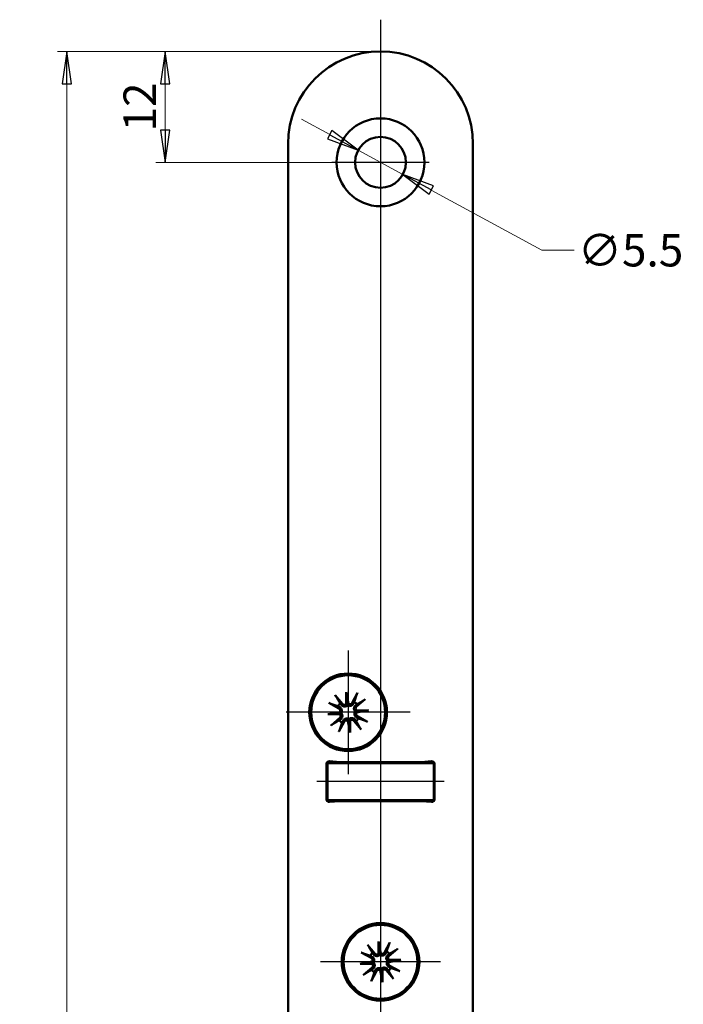
# Model space of a CAD drawing. Extents: x -3306 to -3051, y -65 to 345.
# Drawn here: x -3125 to -3054, y 238 to 345 of the extents above; entities that cross this region are included whole.
import ezdxf

# ---------------------------------------------------------------- set-up
doc = ezdxf.new("R2010")
doc.units = 0
doc.linetypes.add('CHAIN', pattern=[0.3543, 0.2362, -0.0295, 0.0591, -0.0295])
doc.layers.get('0').update_dxf_attribs({"linetype": 'CONTINUOUS'})
doc.layers.get('DEFPOINTS').update_dxf_attribs({"linetype": 'CONTINUOUS'})
for name, color, linetype, lineweight in [('Bemaßungen(MSL)', 179, 'CONTINUOUS', 25), ('Mittellinie(MSL)', 179, 'CHAIN', 25), ('Mittelpunktmarkierung(MSL)', 179, 'CONTINUOUS', 25), ('Sichtbare Kanten(MSL)', 7, 'CONTINUOUS', 50)]:
    doc.layers.add(name, color=color, linetype=linetype, lineweight=lineweight)
doc.styles.add('NORMAL-MSL', font='arial.ttf')
doc.dimstyles.new('NORMAL-MSL', dxfattribs={"dimtxt": 3.5, "dimasz": 3.5, "dimexe": 1, "dimexo": 0, "dimgap": 1, "dimtad": 1, "dimrnd": 1e-08, "dimdsep": 46, "dimtxsty": 'NORMAL-MSL', "dimblk": 'Filled-1', "dimcen": 0.09, "dimdle": 7, "dimclrd": 2, "dimclre": 2, "dimclrt": 3, "dimadec": 0, "dimazin": 2, "dimtfac": 0.5, "dimtmove": 0, "dimatfit": 3, "dimldrblk": 'Filled-1', "dimfxl": 1, "dimtolj": 1, "dimlwd": 0, "dimlwe": 0, "dimarcsym": 0})

# ---------------------------------------------------------------- blocks, each defined once
blk = doc.blocks.new('Filled-1')
at = {"color": 0}
for p, q in [((0, 0), (-1, 0.143)), ((-1, 0.143), (-1, -0.143)), ((-1, 0), (0, 0)), ((-1, -0.143), (0, 0))]:
    blk.add_line(p, q, dxfattribs=at)
at = {"color": 0, "flags": 128}
blk.add_lwpolyline([(-1, -0.143), (0, 0), (-1, 0.143), (-1, -0.143)], dxfattribs=at)
at = {"color": 0}
blk.add_solid([(-1, -0.143), (0, 0), (-1, 0.143), (-1, -0.143)], dxfattribs=at)
blk = doc.blocks.new('*D46')
at = {"layer": 'Bemaßungen(MSL)', "color": 2, "linetype": 'Continuous', "lineweight": 0}
for p, q in [((-3091.75, 332.57), (-3094.82, 334.24)), ((-3088.68, 330.89), (-3083.85, 328.26)), ((-3080.78, 326.58), (-3068.82, 320.06)), ((-3068.82, 320.06), (-3065.32, 320.06))]:
    blk.add_line(p, q, dxfattribs=at)
at = {"layer": 'DEFPOINTS', "color": 0, "linetype": 'Continuous'}
for p in [(-3088.68, 330.89), (-3083.85, 328.26)]:
    blk.add_point(p, dxfattribs=at)
at = {"layer": 'Bemaßungen(MSL)', "color": 2, "linetype": 'Continuous', "lineweight": 0, "xscale": 3.5, "yscale": 3.5, "zscale": 3.5}
for p, rotation in [((-3088.68, 330.89), 331.3774246622036), ((-3083.85, 328.26), 151.3774246622036)]:
    blk.add_blockref('Filled-1', p, dxfattribs=dict(at, rotation=rotation))
at = {"layer": 'Bemaßungen(MSL)', "color": 3, "linetype": 'Continuous', "lineweight": 5, "insert": (-3059.22, 320.06), "char_height": 3.5, "attachment_point": 5, "style": 'NORMAL-MSL'}
blk.add_mtext('\\A1;∅5.5', dxfattribs=at)
blk = doc.blocks.new('*D56')
at = {"layer": 'Bemaßungen(MSL)', "color": 2, "linetype": 'Continuous', "lineweight": 0}
for p, q in [((-3086.26, 341.57), (-3121.2, 341.57)), ((-3120.2, 25.07), (-3120.2, 338.07)), ((-3086.26, 21.57), (-3121.2, 21.57))]:
    blk.add_line(p, q, dxfattribs=at)
at = {"layer": 'DEFPOINTS', "color": 0, "linetype": 'Continuous'}
for p in [(-3120.2, 341.57), (-3086.26, 341.57), (-3086.26, 21.57)]:
    blk.add_point(p, dxfattribs=at)
at = {"layer": 'Bemaßungen(MSL)', "color": 2, "linetype": 'Continuous', "lineweight": 0, "xscale": 3.5, "yscale": 3.5, "zscale": 3.5}
for p, rotation in [((-3120.2, 341.57), 90), ((-3120.2, 21.57), 270)]:
    blk.add_blockref('Filled-1', p, dxfattribs=dict(at, rotation=rotation))
at = {"layer": 'Bemaßungen(MSL)', "color": 3, "linetype": 'Continuous', "lineweight": 5, "insert": (-3122.99, 181.57), "char_height": 3.5, "attachment_point": 5, "rotation": 90, "style": 'NORMAL-MSL'}
blk.add_mtext('\\A1;320', dxfattribs=at)
blk = doc.blocks.new('*D57')
at = {"layer": 'Bemaßungen(MSL)', "color": 2, "linetype": 'Continuous', "lineweight": 0}
for p, q in [((-3086.26, 341.57), (-3110.55, 341.57)), ((-3109.55, 338.07), (-3109.55, 333.07)), ((-3086.26, 329.57), (-3110.55, 329.57))]:
    blk.add_line(p, q, dxfattribs=at)
at = {"layer": 'DEFPOINTS', "color": 0, "linetype": 'Continuous'}
for p in [(-3086.26, 341.57), (-3109.55, 329.57), (-3086.26, 329.57)]:
    blk.add_point(p, dxfattribs=at)
at = {"layer": 'Bemaßungen(MSL)', "color": 2, "linetype": 'Continuous', "lineweight": 0, "xscale": 3.5, "yscale": 3.5, "zscale": 3.5}
for p, rotation in [((-3109.55, 341.57), 90), ((-3109.55, 329.57), 270)]:
    blk.add_blockref('Filled-1', p, dxfattribs=dict(at, rotation=rotation))
at = {"layer": 'Bemaßungen(MSL)', "color": 3, "linetype": 'Continuous', "lineweight": 5, "insert": (-3112.31, 335.57), "char_height": 3.5, "attachment_point": 5, "rotation": 90, "style": 'NORMAL-MSL'}
blk.add_mtext('\\A1;12', dxfattribs=at)

msp = doc.modelspace()

# ---------------------------------------------------------------- linework, layer by layer
at = {"layer": 'Mittellinie(MSL)', "linetype": 'Continuous'}
msp.add_line((-3079.392, 262.574), (-3093.136, 262.574), dxfattribs=at)
at = {"layer": 'Mittelpunktmarkierung(MSL)', "linetype": 'Continuous'}
for p, q in [((-3086.264, 345.008), (-3086.264, 324.324)), ((-3081.014, 329.574), (-3091.514, 329.574)), ((-3086.264, 324.895), (-3086.264, 236.574)), ((-3089.764, 276.774), (-3089.764, 263.374)), ((-3083.064, 270.074), (-3096.464, 270.074)), ((-3079.764, 243.074), (-3092.764, 243.074))]:
    msp.add_line(p, q, dxfattribs=at)
at = {"layer": 'Sichtbare Kanten(MSL)'}
for p, q in [((-3086.264, 341.574), (-3086.264, 341.574)), ((-3096.264, 331.574), (-3096.264, 31.574)), ((-3076.264, 31.574), (-3076.264, 331.574)), ((-3091.176, 271.924), (-3090.38, 270.985)), ((-3089.97, 270.957), (-3089.983, 272.263)), ((-3089.983, 272.263), (-3089.867, 271.103)), ((-3089.983, 272.263), (-3089.737, 270.981)), ((-3088.747, 272.168), (-3089.341, 271.089)), ((-3091.857, 271.091), (-3090.779, 270.497)), ((-3087.914, 271.486), (-3088.852, 270.69)), ((-3091.953, 269.854), (-3090.67, 270.101)), ((-3091.953, 269.854), (-3090.793, 269.971)), ((-3090.647, 269.867), (-3091.953, 269.854)), ((-3088.88, 270.28), (-3087.575, 270.294)), ((-3087.575, 270.294), (-3088.857, 270.047)), ((-3087.67, 269.057), (-3088.748, 269.651)), ((-3087.575, 270.294), (-3088.735, 270.177)), ((-3091.614, 268.662), (-3090.675, 269.458)), ((-3090.78, 267.98), (-3090.187, 269.058)), ((-3089.544, 267.885), (-3089.791, 269.167)), ((-3089.544, 267.885), (-3089.66, 269.045)), ((-3089.557, 269.191), (-3089.544, 267.885)), ((-3088.351, 268.224), (-3089.147, 269.163)), ((-3092.114, 260.674), (-3092.114, 264.474)), ((-3092.014, 264.574), (-3089.529, 264.574)), ((-3092.014, 264.574), (-3092.014, 260.574)), ((-3091.788, 264.773), (-3090.679, 264.676)), ((-3090.636, 264.674), (-3081.892, 264.674)), ((-3081.201, 264.574), (-3089.529, 264.574)), ((-3082.864, 264.574), (-3082.864, 264.674)), ((-3082.264, 264.674), (-3082.264, 264.574)), ((-3081.848, 264.676), (-3080.74, 264.773)), ((-3081.201, 264.574), (-3080.514, 264.574)), ((-3080.764, 264.574), (-3080.764, 264.771)), ((-3080.764, 264.674), (-3080.564, 264.674)), ((-3080.564, 264.734), (-3080.564, 264.674)), ((-3080.514, 260.574), (-3080.514, 264.574)), ((-3080.414, 264.474), (-3080.414, 260.674)), ((-3089.529, 260.574), (-3092.014, 260.574)), ((-3090.679, 260.472), (-3091.788, 260.375)), ((-3081.892, 260.474), (-3090.636, 260.474)), ((-3089.529, 260.574), (-3081.201, 260.574)), ((-3082.864, 260.474), (-3082.864, 260.574)), ((-3082.264, 260.574), (-3082.264, 260.474)), ((-3080.74, 260.375), (-3081.848, 260.472)), ((-3080.514, 260.574), (-3081.201, 260.574)), ((-3080.764, 260.377), (-3080.764, 260.574)), ((-3086.47, 243.957), (-3086.483, 245.263)), ((-3086.483, 245.263), (-3086.367, 244.103)), ((-3086.483, 245.263), (-3086.237, 243.981)), ((-3085.247, 245.168), (-3085.841, 244.089)), ((-3088.357, 244.091), (-3087.279, 243.497)), ((-3087.676, 244.924), (-3086.88, 243.985)), ((-3084.414, 244.486), (-3085.352, 243.69)), ((-3088.453, 242.854), (-3087.17, 243.101)), ((-3088.453, 242.854), (-3087.293, 242.971)), ((-3085.38, 243.28), (-3084.075, 243.294)), ((-3084.075, 243.294), (-3085.357, 243.047)), ((-3084.075, 243.294), (-3085.235, 243.177)), ((-3087.147, 242.867), (-3088.453, 242.854)), ((-3088.114, 241.662), (-3087.175, 242.458)), ((-3087.28, 240.98), (-3086.687, 242.058)), ((-3086.044, 240.885), (-3086.291, 242.167)), ((-3086.044, 240.885), (-3086.16, 242.045)), ((-3086.057, 242.191), (-3086.044, 240.885)), ((-3084.851, 241.224), (-3085.647, 242.163)), ((-3084.17, 242.057), (-3085.248, 242.651))]:
    msp.add_line(p, q, dxfattribs=at)
for centre, radius in [((-3086.264, 329.574), 4.75), ((-3086.264, 329.574), 2.75), ((-3089.764, 270.074), 4.2), ((-3089.764, 270.074), 4), ((-3086.264, 243.074), 4.2), ((-3086.264, 243.074), 4)]:
    msp.add_circle(centre, radius, dxfattribs=at)
for centre, radius, start, end in [((-3086.264, 331.574), 10, 90, 180), ((-3086.264, 331.574), 10, 0, 90), ((-3089.764, 270.074), 1.291, 132.08364, 149.37427), ((-3090.161, 271.17), 0.286, 220.30361, 311.90283), ((-3089.592, 271.228), 0.286, 239.55508, 331.1543), ((-3089.764, 270.074), 1.291, 42.08364, 59.37427), ((-3088.667, 270.472), 0.286, 130.30361, 221.90283), ((-3090.917, 270.246), 0.286, 329.55508, 61.1543), ((-3090.86, 269.676), 0.286, 310.30361, 41.90283), ((-3088.61, 269.902), 0.286, 149.55508, 241.1543), ((-3089.764, 270.074), 1.291, 222.08364, 239.37427), ((-3089.936, 268.92), 0.286, 59.55508, 151.1543), ((-3089.366, 268.977), 0.286, 40.30361, 131.90283), ((-3089.764, 270.074), 1.291, 312.08364, 329.37427), ((-3091.814, 264.474), 0.3, 85, 180), ((-3090.636, 265.174), 0.5, 265, 270), ((-3086.264, 262.574), 3, 135.573, 138.18969), ((-3086.264, 262.574), 3, 41.81031, 44.427), ((-3081.892, 265.174), 0.5, 270, 275), ((-3080.714, 264.474), 0.3, 0, 95), ((-3091.814, 260.674), 0.3, 180, 275), ((-3090.636, 259.974), 0.5, 90, 95), ((-3086.264, 262.574), 3, 221.81031, 224.427), ((-3086.264, 262.574), 3, 315.573, 318.18969), ((-3081.892, 259.974), 0.5, 85, 90), ((-3080.714, 260.674), 0.3, 265, 0), ((-3086.264, 243.074), 1.291, 132.08364, 149.37427), ((-3086.661, 244.17), 0.286, 220.30361, 311.90283), ((-3086.092, 244.228), 0.286, 239.55508, 331.1543), ((-3086.264, 243.074), 1.291, 42.08364, 59.37427), ((-3087.417, 243.246), 0.286, 329.55508, 61.1543), ((-3085.167, 243.472), 0.286, 130.30361, 221.90283), ((-3085.11, 242.902), 0.286, 149.55508, 241.1543), ((-3086.264, 243.074), 1.291, 222.08364, 239.37427), ((-3087.36, 242.676), 0.286, 310.30361, 41.90283), ((-3086.436, 241.92), 0.286, 59.55508, 151.1543), ((-3085.866, 241.977), 0.286, 40.30361, 131.90283), ((-3086.264, 243.074), 1.291, 312.08364, 329.37427)]:
    msp.add_arc(centre, radius, start, end, dxfattribs=at)
for centre, major_axis, start_param, end_param in [((-3090.122, 271.171), (0.264, 0.003), 5.3133588, 6.0091774), ((-3089.631, 271.22), (0.259, 0.05), 3.4156006, 4.1114191), ((-3090.91, 270.207), (-0.05, 0.259), 3.4156006, 4.1114191), ((-3090.861, 269.716), (-0.003, 0.264), 5.3133588, 6.0091774), ((-3088.667, 270.432), (0.003, -0.264), 5.3133588, 6.0091774), ((-3088.618, 269.941), (0.05, -0.259), 3.4156006, 4.1114191), ((-3089.897, 268.928), (-0.259, -0.05), 3.4156006, 4.1114191), ((-3089.406, 268.977), (-0.264, -0.003), 5.3133588, 6.0091774), ((-3086.622, 244.171), (0.264, 0.003), 5.3133588, 6.0091774), ((-3086.131, 244.22), (0.259, 0.05), 3.4156006, 4.1114191), ((-3087.41, 243.207), (-0.05, 0.259), 3.4156006, 4.1114191), ((-3087.361, 242.716), (-0.003, 0.264), 5.3133588, 6.0091774), ((-3085.167, 243.432), (0.003, -0.264), 5.3133588, 6.0091774), ((-3085.118, 242.941), (0.05, -0.259), 3.4156006, 4.1114191), ((-3086.397, 241.928), (-0.259, -0.05), 3.4156006, 4.1114191), ((-3085.906, 241.977), (-0.264, -0.003), 5.3133588, 6.0091774)]:
    msp.add_ellipse(centre, major_axis=major_axis, ratio=0.9884519, start_param=start_param, end_param=end_param, dxfattribs=at)
for points, knots in [([(-3091.176, 271.924), (-3091.16, 271.904), (-3091.141, 271.881), (-3091.112, 271.844), (-3091.096, 271.824), (-3091.077, 271.797), (-3091.07, 271.786), (-3091.065, 271.777)], [0.030622503, 0.030622503, 0.030622503, 0.030622503, 0.038251289, 0.038251289, 0.045871955, 0.045871955, 0.05211734, 0.05211734, 0.05211734, 0.05211734]), ([(-3088.827, 272.001), (-3088.824, 272.011), (-3088.818, 272.024), (-3088.805, 272.054), (-3088.794, 272.077), (-3088.773, 272.119), (-3088.759, 272.145), (-3088.747, 272.168)], [0.070206285, 0.070206285, 0.070206285, 0.070206285, 0.076451671, 0.076451671, 0.084072336, 0.084072336, 0.091701123, 0.091701123, 0.091701123, 0.091701123]), ([(-3091.691, 271.011), (-3091.701, 271.014), (-3091.714, 271.019), (-3091.744, 271.032), (-3091.767, 271.043), (-3091.809, 271.064), (-3091.835, 271.078), (-3091.857, 271.091)], [0.070206285, 0.070206285, 0.070206285, 0.070206285, 0.076451671, 0.076451671, 0.084072336, 0.084072336, 0.091701123, 0.091701123, 0.091701123, 0.091701123]), ([(-3090.698, 270.645), (-3090.685, 270.638), (-3090.672, 270.631), (-3090.624, 270.602), (-3090.588, 270.572), (-3090.526, 270.503), (-3090.501, 270.462), (-3090.467, 270.387), (-3090.455, 270.346), (-3090.442, 270.261), (-3090.443, 270.217), (-3090.455, 270.135), (-3090.467, 270.093), (-3090.495, 270.035), (-3090.505, 270.016), (-3090.517, 269.998)], [0.179077436, 0.179077436, 0.179077436, 0.179077436, 0.18384874, 0.18384874, 0.198320537, 0.198320537, 0.212792334, 0.212792334, 0.225141241, 0.225141241, 0.237490148, 0.237490148, 0.249839055, 0.249839055, 0.25607744, 0.25607744, 0.25607744, 0.25607744]), ([(-3089.839, 270.827), (-3089.854, 270.812), (-3089.87, 270.798), (-3089.922, 270.76), (-3089.961, 270.739), (-3090.039, 270.711), (-3090.082, 270.702), (-3090.168, 270.697), (-3090.21, 270.701), (-3090.291, 270.719), (-3090.335, 270.736), (-3090.416, 270.783), (-3090.452, 270.812), (-3090.481, 270.844), (-3090.491, 270.854), (-3090.5, 270.865), (-3090.509, 270.876)], [-0.0722287, -0.0722287, -0.0722287, -0.0722287, -0.065990315, -0.065990315, -0.053641408, -0.053641408, -0.041292501, -0.041292501, -0.028943595, -0.028943595, -0.014471797, -0.014471797, 0, 0, 0, 0.004771303, 0.004771303, 0.004771303, 0.004771303]), ([(-3089.867, 271.103), (-3089.866, 271.098), (-3089.866, 271.094), (-3089.861, 271.044), (-3089.858, 271.015), (-3089.852, 270.959), (-3089.85, 270.934), (-3089.845, 270.881), (-3089.842, 270.854), (-3089.839, 270.827)], [-1.86790571, -1.86790571, -1.86790571, -1.86790571, -1.86285756, -1.86285756, -1.80464326, -1.80464326, -1.74642897, -1.74642897, -1.67528878, -1.67528878, -1.67528878, -1.67528878]), ([(-3089.193, 271.008), (-3089.199, 270.995), (-3089.206, 270.983), (-3089.236, 270.934), (-3089.265, 270.898), (-3089.335, 270.837), (-3089.375, 270.811), (-3089.451, 270.777), (-3089.492, 270.765), (-3089.576, 270.753), (-3089.621, 270.753), (-3089.702, 270.765), (-3089.745, 270.778), (-3089.803, 270.805), (-3089.822, 270.816), (-3089.839, 270.827)], [0.179077436, 0.179077436, 0.179077436, 0.179077436, 0.18384874, 0.18384874, 0.198320537, 0.198320537, 0.212792334, 0.212792334, 0.225141241, 0.225141241, 0.237490148, 0.237490148, 0.249839055, 0.249839055, 0.25607744, 0.25607744, 0.25607744, 0.25607744]), ([(-3089.01, 270.149), (-3089.025, 270.164), (-3089.039, 270.181), (-3089.078, 270.232), (-3089.099, 270.271), (-3089.127, 270.349), (-3089.136, 270.392), (-3089.141, 270.478), (-3089.136, 270.52), (-3089.118, 270.601), (-3089.101, 270.645), (-3089.055, 270.726), (-3089.025, 270.762), (-3088.994, 270.791), (-3088.984, 270.801), (-3088.973, 270.81), (-3088.962, 270.819)], [-0.0722287, -0.0722287, -0.0722287, -0.0722287, -0.065990315, -0.065990315, -0.053641408, -0.053641408, -0.041292501, -0.041292501, -0.028943595, -0.028943595, -0.014471797, -0.014471797, 0, 0, 0, 0.004771303, 0.004771303, 0.004771303, 0.004771303]), ([(-3087.914, 271.486), (-3087.933, 271.47), (-3087.956, 271.451), (-3087.993, 271.422), (-3088.013, 271.407), (-3088.04, 271.388), (-3088.052, 271.38), (-3088.061, 271.375)], [0.030622503, 0.030622503, 0.030622503, 0.030622503, 0.038251289, 0.038251289, 0.045871955, 0.045871955, 0.05211734, 0.05211734, 0.05211734, 0.05211734]), ([(-3090.793, 269.971), (-3090.788, 269.971), (-3090.783, 269.972), (-3090.734, 269.977), (-3090.705, 269.979), (-3090.649, 269.985), (-3090.624, 269.988), (-3090.571, 269.993), (-3090.543, 269.996), (-3090.517, 269.998)], [-1.86790571, -1.86790571, -1.86790571, -1.86790571, -1.86285756, -1.86285756, -1.80464326, -1.80464326, -1.74642897, -1.74642897, -1.67528878, -1.67528878, -1.67528878, -1.67528878]), ([(-3090.517, 269.998), (-3090.502, 269.984), (-3090.488, 269.967), (-3090.45, 269.915), (-3090.429, 269.876), (-3090.401, 269.799), (-3090.392, 269.756), (-3090.387, 269.67), (-3090.391, 269.628), (-3090.409, 269.547), (-3090.426, 269.502), (-3090.473, 269.422), (-3090.502, 269.386), (-3090.533, 269.357), (-3090.544, 269.347), (-3090.554, 269.338), (-3090.566, 269.329)], [-0.0722287, -0.0722287, -0.0722287, -0.0722287, -0.065990315, -0.065990315, -0.053641408, -0.053641408, -0.041292501, -0.041292501, -0.028943595, -0.028943595, -0.014471797, -0.014471797, 0, 0, 0, 0.004771303, 0.004771303, 0.004771303, 0.004771303]), ([(-3088.83, 269.503), (-3088.842, 269.51), (-3088.855, 269.516), (-3088.903, 269.546), (-3088.939, 269.576), (-3089.001, 269.645), (-3089.027, 269.686), (-3089.06, 269.761), (-3089.073, 269.802), (-3089.085, 269.887), (-3089.085, 269.931), (-3089.073, 270.012), (-3089.06, 270.055), (-3089.033, 270.113), (-3089.022, 270.132), (-3089.01, 270.149)], [0.179077436, 0.179077436, 0.179077436, 0.179077436, 0.18384874, 0.18384874, 0.198320537, 0.198320537, 0.212792334, 0.212792334, 0.225141241, 0.225141241, 0.237490148, 0.237490148, 0.249839055, 0.249839055, 0.25607744, 0.25607744, 0.25607744, 0.25607744]), ([(-3088.735, 270.177), (-3088.74, 270.177), (-3088.744, 270.176), (-3088.794, 270.171), (-3088.822, 270.168), (-3088.879, 270.163), (-3088.904, 270.16), (-3088.957, 270.155), (-3088.984, 270.152), (-3089.01, 270.149)], [-1.86790571, -1.86790571, -1.86790571, -1.86790571, -1.86285756, -1.86285756, -1.80464326, -1.80464326, -1.74642897, -1.74642897, -1.67528878, -1.67528878, -1.67528878, -1.67528878]), ([(-3091.614, 268.662), (-3091.594, 268.678), (-3091.571, 268.697), (-3091.534, 268.726), (-3091.514, 268.741), (-3091.487, 268.76), (-3091.475, 268.768), (-3091.467, 268.773)], [0.030622503, 0.030622503, 0.030622503, 0.030622503, 0.038251289, 0.038251289, 0.045871955, 0.045871955, 0.05211734, 0.05211734, 0.05211734, 0.05211734]), ([(-3090.334, 269.14), (-3090.328, 269.153), (-3090.321, 269.165), (-3090.292, 269.213), (-3090.262, 269.25), (-3090.192, 269.311), (-3090.152, 269.337), (-3090.076, 269.371), (-3090.036, 269.383), (-3089.951, 269.395), (-3089.907, 269.395), (-3089.825, 269.383), (-3089.783, 269.37), (-3089.724, 269.343), (-3089.706, 269.332), (-3089.688, 269.321)], [0.179077436, 0.179077436, 0.179077436, 0.179077436, 0.18384874, 0.18384874, 0.198320537, 0.198320537, 0.212792334, 0.212792334, 0.225141241, 0.225141241, 0.237490148, 0.237490148, 0.249839055, 0.249839055, 0.25607744, 0.25607744, 0.25607744, 0.25607744]), ([(-3089.688, 269.321), (-3089.673, 269.335), (-3089.657, 269.349), (-3089.605, 269.388), (-3089.566, 269.409), (-3089.489, 269.437), (-3089.445, 269.446), (-3089.36, 269.451), (-3089.317, 269.447), (-3089.237, 269.429), (-3089.192, 269.412), (-3089.112, 269.365), (-3089.075, 269.335), (-3089.046, 269.304), (-3089.037, 269.294), (-3089.028, 269.283), (-3089.019, 269.272)], [-0.0722287, -0.0722287, -0.0722287, -0.0722287, -0.065990315, -0.065990315, -0.053641408, -0.053641408, -0.041292501, -0.041292501, -0.028943595, -0.028943595, -0.014471797, -0.014471797, 0, 0, 0, 0.004771303, 0.004771303, 0.004771303, 0.004771303]), ([(-3089.66, 269.045), (-3089.661, 269.05), (-3089.661, 269.054), (-3089.666, 269.104), (-3089.669, 269.133), (-3089.675, 269.189), (-3089.677, 269.214), (-3089.683, 269.267), (-3089.685, 269.294), (-3089.688, 269.321)], [-1.86790571, -1.86790571, -1.86790571, -1.86790571, -1.86285756, -1.86285756, -1.80464326, -1.80464326, -1.74642897, -1.74642897, -1.67528878, -1.67528878, -1.67528878, -1.67528878]), ([(-3087.836, 269.137), (-3087.827, 269.134), (-3087.814, 269.129), (-3087.784, 269.115), (-3087.761, 269.105), (-3087.719, 269.083), (-3087.692, 269.069), (-3087.67, 269.057)], [0.070206285, 0.070206285, 0.070206285, 0.070206285, 0.076451671, 0.076451671, 0.084072336, 0.084072336, 0.091701123, 0.091701123, 0.091701123, 0.091701123]), ([(-3090.7, 268.146), (-3090.704, 268.137), (-3090.709, 268.124), (-3090.722, 268.094), (-3090.733, 268.071), (-3090.754, 268.029), (-3090.768, 268.003), (-3090.78, 267.98)], [0.070206285, 0.070206285, 0.070206285, 0.070206285, 0.076451671, 0.076451671, 0.084072336, 0.084072336, 0.091701123, 0.091701123, 0.091701123, 0.091701123]), ([(-3088.351, 268.224), (-3088.368, 268.243), (-3088.387, 268.267), (-3088.416, 268.303), (-3088.431, 268.324), (-3088.45, 268.35), (-3088.458, 268.362), (-3088.463, 268.371)], [0.030622503, 0.030622503, 0.030622503, 0.030622503, 0.038251289, 0.038251289, 0.045871955, 0.045871955, 0.05211734, 0.05211734, 0.05211734, 0.05211734]), ([(-3085.327, 245.001), (-3085.324, 245.011), (-3085.318, 245.024), (-3085.305, 245.054), (-3085.294, 245.077), (-3085.273, 245.119), (-3085.259, 245.145), (-3085.247, 245.168)], [0.070206285, 0.070206285, 0.070206285, 0.070206285, 0.076451671, 0.076451671, 0.084072336, 0.084072336, 0.091701123, 0.091701123, 0.091701123, 0.091701123]), ([(-3088.191, 244.011), (-3088.201, 244.014), (-3088.214, 244.019), (-3088.244, 244.032), (-3088.267, 244.043), (-3088.309, 244.064), (-3088.335, 244.078), (-3088.357, 244.091)], [0.070206285, 0.070206285, 0.070206285, 0.070206285, 0.076451671, 0.076451671, 0.084072336, 0.084072336, 0.091701123, 0.091701123, 0.091701123, 0.091701123]), ([(-3087.676, 244.924), (-3087.66, 244.904), (-3087.641, 244.881), (-3087.612, 244.844), (-3087.596, 244.824), (-3087.577, 244.797), (-3087.57, 244.786), (-3087.565, 244.777)], [0.030622503, 0.030622503, 0.030622503, 0.030622503, 0.038251289, 0.038251289, 0.045871955, 0.045871955, 0.05211734, 0.05211734, 0.05211734, 0.05211734]), ([(-3086.367, 244.103), (-3086.366, 244.098), (-3086.366, 244.094), (-3086.361, 244.044), (-3086.358, 244.015), (-3086.352, 243.959), (-3086.35, 243.934), (-3086.345, 243.881), (-3086.342, 243.854), (-3086.339, 243.827)], [-1.86790571, -1.86790571, -1.86790571, -1.86790571, -1.86285756, -1.86285756, -1.80464326, -1.80464326, -1.74642897, -1.74642897, -1.67528878, -1.67528878, -1.67528878, -1.67528878]), ([(-3085.693, 244.008), (-3085.699, 243.995), (-3085.706, 243.983), (-3085.736, 243.934), (-3085.765, 243.898), (-3085.835, 243.837), (-3085.875, 243.811), (-3085.951, 243.777), (-3085.992, 243.765), (-3086.076, 243.753), (-3086.121, 243.753), (-3086.202, 243.765), (-3086.245, 243.778), (-3086.303, 243.805), (-3086.322, 243.816), (-3086.339, 243.827)], [0.179077436, 0.179077436, 0.179077436, 0.179077436, 0.18384874, 0.18384874, 0.198320537, 0.198320537, 0.212792334, 0.212792334, 0.225141241, 0.225141241, 0.237490148, 0.237490148, 0.249839055, 0.249839055, 0.25607744, 0.25607744, 0.25607744, 0.25607744]), ([(-3084.414, 244.486), (-3084.433, 244.47), (-3084.456, 244.451), (-3084.493, 244.422), (-3084.513, 244.407), (-3084.54, 244.388), (-3084.552, 244.38), (-3084.561, 244.375)], [0.030622503, 0.030622503, 0.030622503, 0.030622503, 0.038251289, 0.038251289, 0.045871955, 0.045871955, 0.05211734, 0.05211734, 0.05211734, 0.05211734]), ([(-3087.293, 242.971), (-3087.288, 242.971), (-3087.283, 242.972), (-3087.234, 242.977), (-3087.205, 242.979), (-3087.149, 242.985), (-3087.124, 242.988), (-3087.071, 242.993), (-3087.043, 242.996), (-3087.017, 242.998)], [-1.86790571, -1.86790571, -1.86790571, -1.86790571, -1.86285756, -1.86285756, -1.80464326, -1.80464326, -1.74642897, -1.74642897, -1.67528878, -1.67528878, -1.67528878, -1.67528878]), ([(-3087.198, 243.645), (-3087.185, 243.638), (-3087.172, 243.631), (-3087.124, 243.602), (-3087.088, 243.572), (-3087.026, 243.503), (-3087.001, 243.462), (-3086.967, 243.387), (-3086.955, 243.346), (-3086.942, 243.261), (-3086.943, 243.217), (-3086.955, 243.135), (-3086.967, 243.093), (-3086.995, 243.035), (-3087.005, 243.016), (-3087.017, 242.998)], [0.179077436, 0.179077436, 0.179077436, 0.179077436, 0.18384874, 0.18384874, 0.198320537, 0.198320537, 0.212792334, 0.212792334, 0.225141241, 0.225141241, 0.237490148, 0.237490148, 0.249839055, 0.249839055, 0.25607744, 0.25607744, 0.25607744, 0.25607744]), ([(-3087.017, 242.998), (-3087.002, 242.984), (-3086.988, 242.967), (-3086.95, 242.915), (-3086.929, 242.876), (-3086.901, 242.799), (-3086.892, 242.756), (-3086.887, 242.67), (-3086.891, 242.628), (-3086.909, 242.547), (-3086.926, 242.502), (-3086.973, 242.422), (-3087.002, 242.386), (-3087.033, 242.357), (-3087.044, 242.347), (-3087.054, 242.338), (-3087.066, 242.329)], [-0.0722287, -0.0722287, -0.0722287, -0.0722287, -0.065990315, -0.065990315, -0.053641408, -0.053641408, -0.041292501, -0.041292501, -0.028943595, -0.028943595, -0.014471797, -0.014471797, 0, 0, 0, 0.004771303, 0.004771303, 0.004771303, 0.004771303]), ([(-3086.339, 243.827), (-3086.354, 243.812), (-3086.37, 243.798), (-3086.422, 243.76), (-3086.461, 243.739), (-3086.539, 243.711), (-3086.582, 243.702), (-3086.668, 243.697), (-3086.71, 243.701), (-3086.791, 243.719), (-3086.835, 243.736), (-3086.916, 243.783), (-3086.952, 243.812), (-3086.981, 243.844), (-3086.991, 243.854), (-3087, 243.865), (-3087.009, 243.876)], [-0.0722287, -0.0722287, -0.0722287, -0.0722287, -0.065990315, -0.065990315, -0.053641408, -0.053641408, -0.041292501, -0.041292501, -0.028943595, -0.028943595, -0.014471797, -0.014471797, 0, 0, 0, 0.004771303, 0.004771303, 0.004771303, 0.004771303]), ([(-3085.51, 243.149), (-3085.525, 243.164), (-3085.539, 243.181), (-3085.578, 243.232), (-3085.599, 243.271), (-3085.627, 243.349), (-3085.636, 243.392), (-3085.641, 243.478), (-3085.636, 243.52), (-3085.618, 243.601), (-3085.601, 243.645), (-3085.555, 243.726), (-3085.525, 243.762), (-3085.494, 243.791), (-3085.484, 243.801), (-3085.473, 243.81), (-3085.462, 243.819)], [-0.0722287, -0.0722287, -0.0722287, -0.0722287, -0.065990315, -0.065990315, -0.053641408, -0.053641408, -0.041292501, -0.041292501, -0.028943595, -0.028943595, -0.014471797, -0.014471797, 0, 0, 0, 0.004771303, 0.004771303, 0.004771303, 0.004771303]), ([(-3085.33, 242.503), (-3085.342, 242.51), (-3085.355, 242.516), (-3085.403, 242.546), (-3085.439, 242.576), (-3085.501, 242.645), (-3085.527, 242.686), (-3085.56, 242.761), (-3085.573, 242.802), (-3085.585, 242.887), (-3085.585, 242.931), (-3085.573, 243.012), (-3085.56, 243.055), (-3085.533, 243.113), (-3085.522, 243.132), (-3085.51, 243.149)], [0.179077436, 0.179077436, 0.179077436, 0.179077436, 0.18384874, 0.18384874, 0.198320537, 0.198320537, 0.212792334, 0.212792334, 0.225141241, 0.225141241, 0.237490148, 0.237490148, 0.249839055, 0.249839055, 0.25607744, 0.25607744, 0.25607744, 0.25607744]), ([(-3085.235, 243.177), (-3085.24, 243.177), (-3085.244, 243.176), (-3085.294, 243.171), (-3085.322, 243.168), (-3085.379, 243.163), (-3085.404, 243.16), (-3085.457, 243.155), (-3085.484, 243.152), (-3085.51, 243.149)], [-1.86790571, -1.86790571, -1.86790571, -1.86790571, -1.86285756, -1.86285756, -1.80464326, -1.80464326, -1.74642897, -1.74642897, -1.67528878, -1.67528878, -1.67528878, -1.67528878]), ([(-3086.834, 242.14), (-3086.828, 242.153), (-3086.821, 242.165), (-3086.792, 242.213), (-3086.762, 242.25), (-3086.692, 242.311), (-3086.652, 242.337), (-3086.576, 242.371), (-3086.536, 242.383), (-3086.451, 242.395), (-3086.407, 242.395), (-3086.325, 242.383), (-3086.283, 242.37), (-3086.224, 242.343), (-3086.206, 242.332), (-3086.188, 242.321)], [0.179077436, 0.179077436, 0.179077436, 0.179077436, 0.18384874, 0.18384874, 0.198320537, 0.198320537, 0.212792334, 0.212792334, 0.225141241, 0.225141241, 0.237490148, 0.237490148, 0.249839055, 0.249839055, 0.25607744, 0.25607744, 0.25607744, 0.25607744]), ([(-3086.188, 242.321), (-3086.173, 242.335), (-3086.157, 242.349), (-3086.105, 242.388), (-3086.066, 242.409), (-3085.989, 242.437), (-3085.945, 242.446), (-3085.86, 242.451), (-3085.817, 242.447), (-3085.737, 242.429), (-3085.692, 242.412), (-3085.612, 242.365), (-3085.575, 242.335), (-3085.546, 242.304), (-3085.537, 242.294), (-3085.528, 242.283), (-3085.519, 242.272)], [-0.0722287, -0.0722287, -0.0722287, -0.0722287, -0.065990315, -0.065990315, -0.053641408, -0.053641408, -0.041292501, -0.041292501, -0.028943595, -0.028943595, -0.014471797, -0.014471797, 0, 0, 0, 0.004771303, 0.004771303, 0.004771303, 0.004771303]), ([(-3086.16, 242.045), (-3086.161, 242.05), (-3086.161, 242.054), (-3086.166, 242.104), (-3086.169, 242.133), (-3086.175, 242.189), (-3086.177, 242.214), (-3086.183, 242.267), (-3086.185, 242.294), (-3086.188, 242.321)], [-1.86790571, -1.86790571, -1.86790571, -1.86790571, -1.86285756, -1.86285756, -1.80464326, -1.80464326, -1.74642897, -1.74642897, -1.67528878, -1.67528878, -1.67528878, -1.67528878]), ([(-3084.336, 242.137), (-3084.327, 242.134), (-3084.314, 242.129), (-3084.284, 242.115), (-3084.261, 242.105), (-3084.219, 242.083), (-3084.192, 242.069), (-3084.17, 242.057)], [0.070206285, 0.070206285, 0.070206285, 0.070206285, 0.076451671, 0.076451671, 0.084072336, 0.084072336, 0.091701123, 0.091701123, 0.091701123, 0.091701123]), ([(-3088.114, 241.662), (-3088.094, 241.678), (-3088.071, 241.697), (-3088.034, 241.726), (-3088.014, 241.741), (-3087.987, 241.76), (-3087.975, 241.768), (-3087.967, 241.773)], [0.030622503, 0.030622503, 0.030622503, 0.030622503, 0.038251289, 0.038251289, 0.045871955, 0.045871955, 0.05211734, 0.05211734, 0.05211734, 0.05211734]), ([(-3087.2, 241.146), (-3087.204, 241.137), (-3087.209, 241.124), (-3087.222, 241.094), (-3087.233, 241.071), (-3087.254, 241.029), (-3087.268, 241.003), (-3087.28, 240.98)], [0.070206285, 0.070206285, 0.070206285, 0.070206285, 0.076451671, 0.076451671, 0.084072336, 0.084072336, 0.091701123, 0.091701123, 0.091701123, 0.091701123]), ([(-3084.851, 241.224), (-3084.868, 241.243), (-3084.887, 241.267), (-3084.916, 241.303), (-3084.931, 241.324), (-3084.95, 241.35), (-3084.958, 241.362), (-3084.963, 241.371)], [0.030622503, 0.030622503, 0.030622503, 0.030622503, 0.038251289, 0.038251289, 0.045871955, 0.045871955, 0.05211734, 0.05211734, 0.05211734, 0.05211734])]:
    msp.add_open_spline(points, degree=3, knots=knots, dxfattribs=at)
for points, weights in [([(-3090.629, 271.032), (-3090.794, 271.314), (-3091.065, 271.777)], [1, 1.03298864947, 1.00321238832]), ([(-3088.827, 272.001), (-3089, 271.494), (-3089.106, 271.185)], [1.00321238832, 1.03298864948, 1]), ([(-3091.691, 271.011), (-3091.184, 270.838), (-3090.874, 270.731)], [1.00321238832, 1.03298864947, 1]), ([(-3090.874, 270.731), (-3090.779, 270.684), (-3090.698, 270.645)], [1, 1.08231699177, 1.16349594774]), ([(-3090.509, 270.876), (-3090.564, 270.948), (-3090.629, 271.032)], [1.16349594775, 1.08231699177, 1]), ([(-3089.106, 271.185), (-3089.153, 271.089), (-3089.193, 271.008)], [1, 1.08231699177, 1.16349594774]), ([(-3088.962, 270.819), (-3088.89, 270.874), (-3088.806, 270.939)], [1.16349594775, 1.08231699177, 1]), ([(-3088.806, 270.939), (-3088.523, 271.105), (-3088.061, 271.375)], [1, 1.03298864947, 1.00321238832]), ([(-3090.722, 269.209), (-3091.004, 269.043), (-3091.467, 268.773)], [1, 1.03298864947, 1.00321238832]), ([(-3090.566, 269.329), (-3090.637, 269.274), (-3090.722, 269.209)], [1.16349594775, 1.08231699177, 1]), ([(-3090.7, 268.146), (-3090.528, 268.654), (-3090.421, 268.963)], [1.00321238832, 1.03298864948, 1]), ([(-3090.421, 268.963), (-3090.374, 269.059), (-3090.334, 269.14)], [1, 1.08231699177, 1.16349594774]), ([(-3089.019, 269.272), (-3088.964, 269.2), (-3088.899, 269.116)], [1.16349594775, 1.08231699177, 1]), ([(-3088.899, 269.116), (-3088.733, 268.834), (-3088.463, 268.371)], [1, 1.03298864947, 1.00321238832]), ([(-3088.653, 269.416), (-3088.749, 269.463), (-3088.83, 269.503)], [1, 1.08231699177, 1.16349594774]), ([(-3087.836, 269.137), (-3088.343, 269.31), (-3088.653, 269.416)], [1.00321238832, 1.03298864947, 1]), ([(-3088.191, 244.011), (-3087.684, 243.838), (-3087.374, 243.731)], [1.00321238832, 1.03298864947, 1]), ([(-3087.129, 244.032), (-3087.294, 244.314), (-3087.565, 244.777)], [1, 1.03298864947, 1.00321238832]), ([(-3087.009, 243.876), (-3087.064, 243.948), (-3087.129, 244.032)], [1.16349594775, 1.08231699177, 1]), ([(-3085.606, 244.185), (-3085.653, 244.089), (-3085.693, 244.008)], [1, 1.08231699177, 1.16349594774]), ([(-3085.327, 245.001), (-3085.5, 244.494), (-3085.606, 244.185)], [1.00321238832, 1.03298864948, 1]), ([(-3085.306, 243.939), (-3085.023, 244.105), (-3084.561, 244.375)], [1, 1.03298864947, 1.00321238832]), ([(-3087.374, 243.731), (-3087.279, 243.684), (-3087.198, 243.645)], [1, 1.08231699177, 1.16349594774]), ([(-3085.462, 243.819), (-3085.39, 243.874), (-3085.306, 243.939)], [1.16349594775, 1.08231699177, 1]), ([(-3087.222, 242.209), (-3087.504, 242.043), (-3087.967, 241.773)], [1, 1.03298864947, 1.00321238832]), ([(-3087.066, 242.329), (-3087.137, 242.274), (-3087.222, 242.209)], [1.16349594775, 1.08231699177, 1]), ([(-3087.2, 241.146), (-3087.028, 241.654), (-3086.921, 241.963)], [1.00321238832, 1.03298864948, 1]), ([(-3086.921, 241.963), (-3086.874, 242.059), (-3086.834, 242.14)], [1, 1.08231699177, 1.16349594774]), ([(-3085.519, 242.272), (-3085.464, 242.2), (-3085.399, 242.116)], [1.16349594775, 1.08231699177, 1]), ([(-3085.399, 242.116), (-3085.233, 241.834), (-3084.963, 241.371)], [1, 1.03298864947, 1.00321238832]), ([(-3085.153, 242.416), (-3085.249, 242.463), (-3085.33, 242.503)], [1, 1.08231699177, 1.16349594774]), ([(-3084.336, 242.137), (-3084.843, 242.31), (-3085.153, 242.416)], [1.00321238832, 1.03298864947, 1])]:
    msp.add_rational_spline(points, weights, degree=2, dxfattribs=at)

# ---------------------------------------------------------------- dimensions: what is measured, and where the dimension line sits
at = {"layer": 'Bemaßungen(MSL)', "color": 5, "linetype": 'Continuous', "lineweight": 5}
for base, p1, p2, picture, middle in [((-3120.2, 341.574), (-3086.264, 21.574), (-3086.264, 341.574), '*D56', (-3120.2, 181.574)), ((-3109.552, 329.574), (-3086.264, 341.574), (-3086.264, 329.574), '*D57', (-3109.552, 335.574))]:
    dim = msp.add_linear_dim(base=base, p1=p1, p2=p2, angle=90, dimstyle='NORMAL-MSL', override={"dimdec": 2, "dimtp": 0, "dimtm": 0, "dimtdec": 2, "dimtofl": 0, "dimatfit": 1}, dxfattribs=at)
    dim.commit()
    dim.dimension.update_dxf_attribs({"geometry": picture, "text_midpoint": middle, "dimtype": 160})
dim = msp.add_diameter_dim_2p(p1=(-3088.678, 330.891), p2=(-3083.85, 328.257), dimstyle='NORMAL-MSL', override={"dimtad": 0, "dimtih": 1, "dimtoh": 1, "dimdec": 2, "dimlfac": 1, "dimtp": 0, "dimtm": 0, "dimtdec": 2, "dimatfit": 2}, dxfattribs=at)
dim.commit()
dim.dimension.update_dxf_attribs({"geometry": '*D46', "text_midpoint": (-3059.219, 320.056), "dimtype": 131})

doc.saveas('drawing.dxf')
